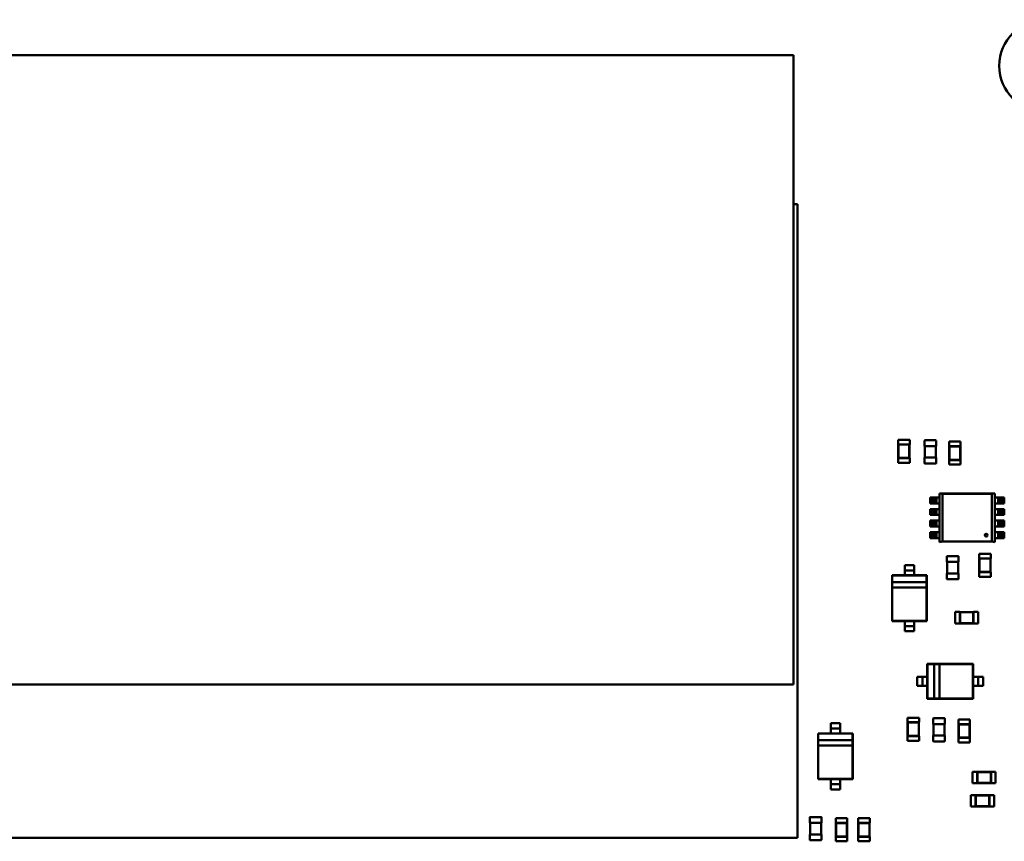
# Model space of a CAD drawing. Units: inches. Extents: x -0.4 to 32.7, y -0.4 to 25.
# Drawn here: x 10.6 to 12.2, y 10.8 to 12.1 of the extents above; entities that cross this region are included whole.
import ezdxf

# ---------------------------------------------------------------- set-up
doc = ezdxf.new("R2010")
doc.units = ezdxf.units.IN
doc.header["$MEASUREMENT"] = 0
doc.layers.add('Visible (ANSI)', color=7, linetype='Continuous', lineweight=50)

msp = doc.modelspace()

# ---------------------------------------------------------------- linework, layer by layer
at = {"layer": 'Visible (ANSI)'}
for p, q in [((9.8445, 12.0527), (11.8365, 12.0527)), ((11.8365, 12.0527), (11.8365, 11.0186)), ((11.8365, 11.8082), (11.8433, 11.8082)), ((11.8433, 11.8082), (11.8433, 10.7666)), ((12.0277, 11.421), (12.0087, 11.421)), ((12.0087, 11.4133), (12.0087, 11.421)), ((12.0089, 11.4133), (12.0087, 11.4133)), ((12.0275, 11.4133), (12.0089, 11.4133)), ((12.0089, 11.4133), (12.0089, 11.3905)), ((12.0093, 11.4129), (12.0089, 11.4133)), ((12.0271, 11.4129), (12.0093, 11.4129)), ((12.0093, 11.4129), (12.0093, 11.391)), ((12.0271, 11.4129), (12.0275, 11.4133)), ((12.0271, 11.391), (12.0271, 11.4129)), ((12.0277, 11.4133), (12.0275, 11.4133)), ((12.0275, 11.3905), (12.0275, 11.4133)), ((12.0277, 11.4133), (12.0277, 11.421)), ((12.0521, 11.4105), (12.0521, 11.4194)), ((12.0521, 11.4105), (12.0527, 11.4105)), ((12.0525, 11.3915), (12.0525, 11.4105)), ((12.0527, 11.42), (12.0706, 11.42)), ((12.0527, 11.4105), (12.0706, 11.4105)), ((12.0706, 11.4105), (12.0711, 11.4105)), ((12.0708, 11.4105), (12.0708, 11.3915)), ((12.0711, 11.4194), (12.0711, 11.4105)), ((12.0924, 11.4181), (12.1114, 11.4181)), ((12.0924, 11.4181), (12.0924, 11.4105)), ((12.0924, 11.4105), (12.0926, 11.4105)), ((12.1112, 11.4105), (12.0926, 11.4105)), ((12.0926, 11.4105), (12.0926, 11.3876)), ((12.093, 11.41), (12.0926, 11.4105)), ((12.1108, 11.41), (12.093, 11.41)), ((12.093, 11.41), (12.093, 11.3881)), ((12.1108, 11.41), (12.1112, 11.4105)), ((12.1108, 11.3881), (12.1108, 11.41)), ((12.1112, 11.4105), (12.1114, 11.4105)), ((12.1112, 11.3876), (12.1112, 11.4105)), ((12.1114, 11.4181), (12.1114, 11.4105)), ((12.0089, 11.3905), (12.0087, 11.3905)), ((12.0087, 11.3829), (12.0087, 11.3905)), ((12.0277, 11.3829), (12.0087, 11.3829)), ((12.0093, 11.391), (12.0089, 11.3905)), ((12.0089, 11.3905), (12.0275, 11.3905)), ((12.0093, 11.391), (12.0271, 11.391)), ((12.0271, 11.391), (12.0275, 11.3905)), ((12.0277, 11.3905), (12.0275, 11.3905)), ((12.0277, 11.3829), (12.0277, 11.3905)), ((12.0527, 11.3915), (12.0521, 11.3915)), ((12.0521, 11.3825), (12.0521, 11.3915)), ((12.0706, 11.3915), (12.0527, 11.3915)), ((12.0706, 11.382), (12.0527, 11.382)), ((12.0711, 11.3915), (12.0706, 11.3915)), ((12.0711, 11.3915), (12.0711, 11.3825)), ((12.0924, 11.3876), (12.0926, 11.3876)), ((12.0924, 11.3876), (12.0924, 11.38)), ((12.0924, 11.38), (12.1114, 11.38)), ((12.093, 11.3881), (12.0926, 11.3876)), ((12.0926, 11.3876), (12.1112, 11.3876)), ((12.093, 11.3881), (12.1108, 11.3881)), ((12.1108, 11.3881), (12.1112, 11.3876)), ((12.1112, 11.3876), (12.1114, 11.3876)), ((12.1114, 11.3876), (12.1114, 11.38)), ((12.0769, 11.3328), (12.0818, 11.3318)), ((12.0769, 11.2526), (12.0769, 11.3328)), ((12.0769, 11.3328), (12.1677, 11.3328)), ((12.0818, 11.3318), (12.0769, 11.3328)), ((12.0769, 11.3328), (12.0769, 11.2526)), ((12.0818, 11.3318), (12.1629, 11.3318)), ((12.0818, 11.2536), (12.0818, 11.3318)), ((12.0818, 11.3318), (12.0818, 11.2536)), ((12.1629, 11.3318), (12.0818, 11.3318)), ((12.1629, 11.3318), (12.1677, 11.3328)), ((12.1677, 11.3328), (12.1629, 11.3318)), ((12.1629, 11.3318), (12.1629, 11.2536)), ((12.1629, 11.2536), (12.1629, 11.3318)), ((12.1677, 11.3328), (12.1677, 11.2526)), ((12.0651, 11.326), (12.0615, 11.326)), ((12.0615, 11.3164), (12.0615, 11.326)), ((12.0615, 11.3164), (12.0651, 11.3164)), ((12.0651, 11.326), (12.067, 11.326)), ((12.0651, 11.3164), (12.0651, 11.326)), ((12.067, 11.3164), (12.0651, 11.3164)), ((12.0697, 11.326), (12.067, 11.326)), ((12.067, 11.326), (12.067, 11.3164)), ((12.067, 11.3164), (12.0697, 11.3164)), ((12.0697, 11.3164), (12.0697, 11.326)), ((12.0717, 11.326), (12.0697, 11.326)), ((12.0697, 11.3164), (12.0717, 11.3164)), ((12.0717, 11.326), (12.0717, 11.3164)), ((12.0769, 11.326), (12.0717, 11.326)), ((12.0717, 11.3164), (12.0769, 11.3164)), ((12.173, 11.326), (12.1677, 11.326)), ((12.1677, 11.3164), (12.173, 11.3164)), ((12.1749, 11.326), (12.173, 11.326)), ((12.173, 11.3164), (12.173, 11.326)), ((12.173, 11.3164), (12.1749, 11.3164)), ((12.1749, 11.326), (12.1749, 11.3164)), ((12.1776, 11.326), (12.1749, 11.326)), ((12.1749, 11.3164), (12.1776, 11.3164)), ((12.1776, 11.3164), (12.1776, 11.326)), ((12.1776, 11.326), (12.1796, 11.326)), ((12.1796, 11.3164), (12.1776, 11.3164)), ((12.1832, 11.326), (12.1796, 11.326)), ((12.1796, 11.326), (12.1796, 11.3164)), ((12.1796, 11.3164), (12.1832, 11.3164)), ((12.1832, 11.326), (12.1832, 11.3164)), ((12.0651, 11.307), (12.0615, 11.307)), ((12.0615, 11.2974), (12.0615, 11.307)), ((12.0615, 11.2974), (12.0651, 11.2974)), ((12.0651, 11.307), (12.067, 11.307)), ((12.0651, 11.2974), (12.0651, 11.307)), ((12.067, 11.2974), (12.0651, 11.2974)), ((12.0697, 11.307), (12.067, 11.307)), ((12.067, 11.307), (12.067, 11.2974)), ((12.067, 11.2974), (12.0697, 11.2974)), ((12.0697, 11.2974), (12.0697, 11.307)), ((12.0717, 11.307), (12.0697, 11.307)), ((12.0697, 11.2974), (12.0717, 11.2974)), ((12.0717, 11.307), (12.0717, 11.2974)), ((12.0769, 11.307), (12.0717, 11.307)), ((12.0717, 11.2974), (12.0769, 11.2974)), ((12.173, 11.307), (12.1677, 11.307)), ((12.1677, 11.2974), (12.173, 11.2974)), ((12.1749, 11.307), (12.173, 11.307)), ((12.173, 11.2974), (12.173, 11.307)), ((12.173, 11.2974), (12.1749, 11.2974)), ((12.1749, 11.307), (12.1749, 11.2974)), ((12.1776, 11.307), (12.1749, 11.307)), ((12.1749, 11.2974), (12.1776, 11.2974)), ((12.1776, 11.2974), (12.1776, 11.307)), ((12.1776, 11.307), (12.1796, 11.307)), ((12.1796, 11.2974), (12.1776, 11.2974)), ((12.1832, 11.307), (12.1796, 11.307)), ((12.1796, 11.307), (12.1796, 11.2974)), ((12.1796, 11.2974), (12.1832, 11.2974)), ((12.1832, 11.307), (12.1832, 11.2974)), ((12.0651, 11.288), (12.0615, 11.288)), ((12.0615, 11.2784), (12.0615, 11.288)), ((12.0651, 11.288), (12.067, 11.288)), ((12.0651, 11.2784), (12.0651, 11.288)), ((12.0697, 11.288), (12.067, 11.288)), ((12.067, 11.288), (12.067, 11.2784)), ((12.0697, 11.2784), (12.0697, 11.288)), ((12.0717, 11.288), (12.0697, 11.288)), ((12.0717, 11.288), (12.0717, 11.2784)), ((12.0769, 11.288), (12.0717, 11.288)), ((12.173, 11.288), (12.1677, 11.288)), ((12.1749, 11.288), (12.173, 11.288)), ((12.173, 11.2784), (12.173, 11.288)), ((12.1749, 11.288), (12.1749, 11.2784)), ((12.1776, 11.288), (12.1749, 11.288)), ((12.1776, 11.2784), (12.1776, 11.288)), ((12.1776, 11.288), (12.1796, 11.288)), ((12.1832, 11.288), (12.1796, 11.288)), ((12.1796, 11.288), (12.1796, 11.2784)), ((12.1832, 11.288), (12.1832, 11.2784)), ((12.0615, 11.2784), (12.0651, 11.2784)), ((12.0651, 11.269), (12.0615, 11.269)), ((12.0615, 11.2593), (12.0615, 11.269)), ((12.067, 11.2784), (12.0651, 11.2784)), ((12.0651, 11.269), (12.067, 11.269)), ((12.0651, 11.2593), (12.0651, 11.269)), ((12.067, 11.2784), (12.0697, 11.2784)), ((12.0697, 11.269), (12.067, 11.269)), ((12.067, 11.269), (12.067, 11.2593)), ((12.0697, 11.2784), (12.0717, 11.2784)), ((12.0697, 11.2593), (12.0697, 11.269)), ((12.0717, 11.269), (12.0697, 11.269)), ((12.0717, 11.2784), (12.0769, 11.2784)), ((12.0717, 11.269), (12.0717, 11.2593)), ((12.0769, 11.269), (12.0717, 11.269)), ((12.1677, 11.2784), (12.173, 11.2784)), ((12.173, 11.269), (12.1677, 11.269)), ((12.173, 11.2784), (12.1749, 11.2784)), ((12.1749, 11.269), (12.173, 11.269)), ((12.173, 11.2593), (12.173, 11.269)), ((12.1749, 11.2784), (12.1776, 11.2784)), ((12.1749, 11.269), (12.1749, 11.2593)), ((12.1776, 11.269), (12.1749, 11.269)), ((12.1796, 11.2784), (12.1776, 11.2784)), ((12.1776, 11.2593), (12.1776, 11.269)), ((12.1776, 11.269), (12.1796, 11.269)), ((12.1796, 11.2784), (12.1832, 11.2784)), ((12.1832, 11.269), (12.1796, 11.269)), ((12.1796, 11.269), (12.1796, 11.2593)), ((12.1832, 11.269), (12.1832, 11.2593)), ((12.0615, 11.2593), (12.0651, 11.2593)), ((12.067, 11.2593), (12.0651, 11.2593)), ((12.067, 11.2593), (12.0697, 11.2593)), ((12.0697, 11.2593), (12.0717, 11.2593)), ((12.0717, 11.2593), (12.0769, 11.2593)), ((12.0818, 11.2536), (12.0769, 11.2526)), ((12.1629, 11.2536), (12.0818, 11.2536)), ((12.1677, 11.2526), (12.1629, 11.2536)), ((12.1677, 11.2593), (12.173, 11.2593)), ((12.173, 11.2593), (12.1749, 11.2593)), ((12.1749, 11.2593), (12.1776, 11.2593)), ((12.1796, 11.2593), (12.1776, 11.2593)), ((12.1796, 11.2593), (12.1832, 11.2593)), ((12.1609, 11.2336), (12.1419, 11.2336)), ((12.1419, 11.226), (12.1419, 11.2336)), ((12.1609, 11.226), (12.1609, 11.2336)), ((12.0888, 11.2203), (12.0888, 11.2292)), ((12.0888, 11.2203), (12.0894, 11.2203)), ((12.0892, 11.2013), (12.0892, 11.2203)), ((12.0894, 11.2298), (12.1073, 11.2298)), ((12.0894, 11.2203), (12.1073, 11.2203)), ((12.1073, 11.2203), (12.1078, 11.2203)), ((12.1074, 11.2203), (12.1074, 11.2013)), ((12.1078, 11.2292), (12.1078, 11.2203)), ((12.1421, 11.226), (12.1419, 11.226)), ((12.1607, 11.226), (12.1421, 11.226)), ((12.1421, 11.226), (12.1421, 11.2032)), ((12.1426, 11.2256), (12.1421, 11.226)), ((12.1603, 11.2256), (12.1426, 11.2256)), ((12.1426, 11.2256), (12.1426, 11.2037)), ((12.1603, 11.2256), (12.1607, 11.226)), ((12.1603, 11.2037), (12.1603, 11.2256)), ((12.1609, 11.226), (12.1607, 11.226)), ((12.1607, 11.2032), (12.1607, 11.226)), ((12.0348, 11.2149), (12.0196, 11.2149)), ((12.0196, 11.2149), (12.0196, 11.2106)), ((12.0348, 11.2063), (12.0196, 11.2063)), ((12.0196, 11.202), (12.0196, 11.1982)), ((12.0348, 11.2149), (12.0348, 11.2106)), ((12.0348, 11.202), (12.0348, 11.1982)), ((12.0894, 11.2013), (12.0888, 11.2013)), ((12.0888, 11.1923), (12.0888, 11.2013)), ((12.1073, 11.2013), (12.0894, 11.2013)), ((12.1078, 11.2013), (12.1073, 11.2013)), ((12.1078, 11.2013), (12.1078, 11.1923)), ((12.1421, 11.2032), (12.1419, 11.2032)), ((12.1419, 11.1956), (12.1419, 11.2032)), ((12.1426, 11.2037), (12.1421, 11.2032)), ((12.1421, 11.2032), (12.1607, 11.2032)), ((12.1426, 11.2037), (12.1603, 11.2037)), ((12.1603, 11.2037), (12.1607, 11.2032)), ((12.1609, 11.2032), (12.1607, 11.2032)), ((12.1609, 11.1956), (12.1609, 11.2032)), ((12.0196, 11.1982), (11.9987, 11.1982)), ((11.9987, 11.1982), (11.9987, 11.1229)), ((11.9991, 11.1978), (11.9987, 11.1982)), ((12.0554, 11.1978), (11.9991, 11.1978)), ((11.9991, 11.1978), (11.9991, 11.1868)), ((12.0554, 11.1868), (11.9991, 11.1868)), ((11.9991, 11.1868), (11.9991, 11.1783)), ((12.0348, 11.1982), (12.0196, 11.1982)), ((12.0557, 11.1982), (12.0348, 11.1982)), ((12.0554, 11.1978), (12.0557, 11.1982)), ((12.0554, 11.1868), (12.0554, 11.1978)), ((12.0554, 11.1783), (12.0554, 11.1868)), ((12.0557, 11.1229), (12.0557, 11.1982)), ((12.1073, 11.1918), (12.0894, 11.1918)), ((12.1609, 11.1956), (12.1419, 11.1956)), ((11.9991, 11.1783), (11.9991, 11.1233)), ((11.9991, 11.1783), (12.0554, 11.1783)), ((12.0554, 11.1233), (12.0554, 11.1783)), ((12.1023, 11.119), (12.1023, 11.138)), ((12.1023, 11.138), (12.1099, 11.138)), ((12.1099, 11.1378), (12.1099, 11.138)), ((12.1099, 11.1378), (12.1099, 11.1192)), ((12.1327, 11.1378), (12.1099, 11.1378)), ((12.1104, 11.1374), (12.1099, 11.1378)), ((12.1323, 11.1374), (12.1104, 11.1374)), ((12.1104, 11.1374), (12.1104, 11.1197)), ((12.1323, 11.1374), (12.1327, 11.1378)), ((12.1323, 11.1197), (12.1323, 11.1374)), ((12.1327, 11.1378), (12.1327, 11.138)), ((12.1327, 11.138), (12.1403, 11.138)), ((12.1327, 11.1192), (12.1327, 11.1378)), ((12.1403, 11.119), (12.1403, 11.138)), ((11.9991, 11.1233), (11.9987, 11.1229)), ((11.9987, 11.1229), (12.0196, 11.1229)), ((11.9991, 11.1233), (12.0554, 11.1233)), ((12.0196, 11.1229), (12.0348, 11.1229)), ((12.0196, 11.1229), (12.0196, 11.1191)), ((12.0348, 11.1229), (12.0348, 11.1191)), ((12.0348, 11.1229), (12.0557, 11.1229)), ((12.0554, 11.1233), (12.0557, 11.1229)), ((12.1023, 11.119), (12.1099, 11.119)), ((12.1104, 11.1197), (12.1099, 11.1192)), ((12.1099, 11.119), (12.1099, 11.1192)), ((12.1099, 11.1192), (12.1327, 11.1192)), ((12.1104, 11.1197), (12.1323, 11.1197)), ((12.1323, 11.1197), (12.1327, 11.1192)), ((12.1327, 11.119), (12.1327, 11.1192)), ((12.1327, 11.119), (12.1403, 11.119)), ((12.0348, 11.1148), (12.0196, 11.1148)), ((12.0196, 11.1105), (12.0196, 11.1062)), ((12.0348, 11.1062), (12.0196, 11.1062)), ((12.0348, 11.1105), (12.0348, 11.1062)), ((12.0566, 11.0525), (12.0566, 11.0316)), ((12.132, 11.0525), (12.0566, 11.0525)), ((12.057, 11.0521), (12.0566, 11.0525)), ((12.068, 11.0521), (12.057, 11.0521)), ((12.057, 11.0521), (12.057, 10.9958)), ((12.068, 11.0521), (12.068, 10.9958)), ((12.0766, 11.0521), (12.068, 11.0521)), ((12.1316, 11.0521), (12.0766, 11.0521)), ((12.0766, 10.9958), (12.0766, 11.0521)), ((12.1316, 11.0521), (12.132, 11.0525)), ((12.1316, 10.9958), (12.1316, 11.0521)), ((12.132, 11.0316), (12.132, 11.0525)), ((12.0399, 11.0316), (12.0399, 11.0163)), ((12.0399, 11.0316), (12.0443, 11.0316)), ((12.0486, 11.0316), (12.0486, 11.0163)), ((12.0529, 11.0316), (12.0566, 11.0316)), ((12.0566, 11.0316), (12.0566, 11.0163)), ((12.132, 11.0163), (12.132, 11.0316)), ((12.132, 11.0316), (12.1357, 11.0316)), ((12.14, 11.0316), (12.14, 11.0163)), ((12.1443, 11.0316), (12.1487, 11.0316)), ((12.1487, 11.0316), (12.1487, 11.0163)), ((11.8365, 11.0186), (9.8445, 11.0186)), ((12.0399, 11.0163), (12.0443, 11.0163)), ((12.0529, 11.0163), (12.0566, 11.0163)), ((12.0566, 11.0163), (12.0566, 10.9954)), ((12.132, 11.0163), (12.1357, 11.0163)), ((12.132, 10.9954), (12.132, 11.0163)), ((12.1443, 11.0163), (12.1487, 11.0163)), ((12.057, 10.9958), (12.0566, 10.9954)), ((12.0566, 10.9954), (12.132, 10.9954)), ((12.057, 10.9958), (12.068, 10.9958)), ((12.068, 10.9958), (12.0766, 10.9958)), ((12.0766, 10.9958), (12.1316, 10.9958)), ((12.1316, 10.9958), (12.132, 10.9954)), ((12.0431, 10.9642), (12.0241, 10.9642)), ((12.0241, 10.9566), (12.0241, 10.9642)), ((12.0243, 10.9566), (12.0241, 10.9566)), ((12.0429, 10.9566), (12.0243, 10.9566)), ((12.0243, 10.9566), (12.0243, 10.9338)), ((12.0248, 10.9562), (12.0243, 10.9566)), ((12.0425, 10.9562), (12.0429, 10.9566)), ((12.0431, 10.9566), (12.0429, 10.9566)), ((12.0429, 10.9338), (12.0429, 10.9566)), ((12.0431, 10.9566), (12.0431, 10.9642)), ((12.0663, 10.9538), (12.0663, 10.9627)), ((12.0669, 10.9633), (12.0847, 10.9633)), ((12.0853, 10.9627), (12.0853, 10.9538)), ((12.1078, 10.9613), (12.1268, 10.9613)), ((12.1078, 10.9613), (12.1078, 10.9537)), ((12.1268, 10.9613), (12.1268, 10.9537)), ((11.9132, 10.9552), (11.898, 10.9552)), ((11.898, 10.9552), (11.898, 10.9508)), ((11.9132, 10.9465), (11.898, 10.9465)), ((11.898, 10.9422), (11.898, 10.9385)), ((11.9132, 10.9552), (11.9132, 10.9508)), ((11.9132, 10.9422), (11.9132, 10.9385)), ((12.0425, 10.9562), (12.0248, 10.9562)), ((12.0248, 10.9562), (12.0248, 10.9343)), ((12.0425, 10.9343), (12.0425, 10.9562)), ((12.0663, 10.9538), (12.0669, 10.9538)), ((12.0667, 10.9348), (12.0667, 10.9538)), ((12.0669, 10.9538), (12.0847, 10.9538)), ((12.0847, 10.9538), (12.0853, 10.9538)), ((12.0849, 10.9538), (12.0849, 10.9348)), ((12.1078, 10.9537), (12.108, 10.9537)), ((12.1266, 10.9537), (12.108, 10.9537)), ((12.108, 10.9537), (12.108, 10.9309)), ((12.1085, 10.9533), (12.108, 10.9537)), ((12.1262, 10.9533), (12.1085, 10.9533)), ((12.1085, 10.9533), (12.1085, 10.9314)), ((12.1262, 10.9533), (12.1266, 10.9537)), ((12.1262, 10.9314), (12.1262, 10.9533)), ((12.1266, 10.9537), (12.1268, 10.9537)), ((12.1266, 10.9309), (12.1266, 10.9537)), ((11.898, 10.9385), (11.8771, 10.9385)), ((11.8771, 10.9385), (11.8771, 10.8631)), ((11.8774, 10.9381), (11.8771, 10.9385)), ((11.9337, 10.9381), (11.8774, 10.9381)), ((11.8774, 10.9381), (11.8774, 10.9271)), ((11.9337, 10.9271), (11.8774, 10.9271)), ((11.8774, 10.9271), (11.8774, 10.9185)), ((11.9132, 10.9385), (11.898, 10.9385)), ((11.9341, 10.9385), (11.9132, 10.9385)), ((11.9337, 10.9381), (11.9341, 10.9385)), ((11.9337, 10.9271), (11.9337, 10.9381)), ((11.9337, 10.9185), (11.9337, 10.9271)), ((11.9341, 10.8631), (11.9341, 10.9385)), ((12.0243, 10.9338), (12.0241, 10.9338)), ((12.0241, 10.9262), (12.0241, 10.9338)), ((12.0431, 10.9262), (12.0241, 10.9262)), ((12.0248, 10.9343), (12.0243, 10.9338)), ((12.0243, 10.9338), (12.0429, 10.9338)), ((12.0248, 10.9343), (12.0425, 10.9343)), ((12.0425, 10.9343), (12.0429, 10.9338)), ((12.0431, 10.9338), (12.0429, 10.9338)), ((12.0431, 10.9262), (12.0431, 10.9338)), ((12.0669, 10.9348), (12.0663, 10.9348)), ((12.0663, 10.9258), (12.0663, 10.9348)), ((12.0847, 10.9348), (12.0669, 10.9348)), ((12.0847, 10.9252), (12.0669, 10.9252)), ((12.0853, 10.9348), (12.0847, 10.9348)), ((12.0853, 10.9348), (12.0853, 10.9258)), ((12.1078, 10.9309), (12.108, 10.9309)), ((12.1078, 10.9309), (12.1078, 10.9233)), ((12.1085, 10.9314), (12.108, 10.9309)), ((12.108, 10.9309), (12.1266, 10.9309)), ((12.1085, 10.9314), (12.1262, 10.9314)), ((12.1262, 10.9314), (12.1266, 10.9309)), ((12.1266, 10.9309), (12.1268, 10.9309)), ((12.1268, 10.9309), (12.1268, 10.9233)), ((11.8774, 10.9185), (11.8774, 10.8635)), ((11.8774, 10.9185), (11.9337, 10.9185)), ((11.9337, 10.8635), (11.9337, 10.9185)), ((12.1078, 10.9233), (12.1268, 10.9233)), ((11.8774, 10.8635), (11.8771, 10.8631)), ((11.8771, 10.8631), (11.898, 10.8631)), ((11.8774, 10.8635), (11.9337, 10.8635)), ((11.898, 10.8631), (11.9132, 10.8631)), ((11.898, 10.8631), (11.898, 10.8594)), ((11.9132, 10.8631), (11.9132, 10.8594)), ((11.9132, 10.8631), (11.9341, 10.8631)), ((11.9337, 10.8635), (11.9341, 10.8631)), ((12.131, 10.8564), (12.131, 10.8754)), ((12.131, 10.8754), (12.1386, 10.8754)), ((12.1386, 10.8752), (12.1386, 10.8754)), ((12.1386, 10.8752), (12.1386, 10.8566)), ((12.1614, 10.8752), (12.1386, 10.8752)), ((12.139, 10.8748), (12.1386, 10.8752)), ((12.1609, 10.8748), (12.139, 10.8748)), ((12.139, 10.8748), (12.139, 10.857)), ((12.1609, 10.8748), (12.1614, 10.8752)), ((12.1609, 10.857), (12.1609, 10.8748)), ((12.1614, 10.8752), (12.1614, 10.8754)), ((12.1614, 10.8754), (12.169, 10.8754)), ((12.1614, 10.8566), (12.1614, 10.8752)), ((12.169, 10.8564), (12.169, 10.8754)), ((11.9132, 10.8551), (11.898, 10.8551)), ((11.898, 10.8508), (11.898, 10.8464)), ((11.9132, 10.8464), (11.898, 10.8464)), ((11.9132, 10.8508), (11.9132, 10.8464)), ((12.131, 10.8564), (12.1386, 10.8564)), ((12.139, 10.857), (12.1386, 10.8566)), ((12.1386, 10.8564), (12.1386, 10.8566)), ((12.1386, 10.8566), (12.1614, 10.8566)), ((12.139, 10.857), (12.1609, 10.857)), ((12.1609, 10.857), (12.1614, 10.8566)), ((12.1614, 10.8564), (12.1614, 10.8566)), ((12.1614, 10.8564), (12.169, 10.8564)), ((12.1284, 10.8371), (12.1284, 10.8181)), ((12.136, 10.8371), (12.1284, 10.8371)), ((12.136, 10.8371), (12.136, 10.8369)), ((12.136, 10.8369), (12.136, 10.8183)), ((12.1588, 10.8369), (12.136, 10.8369)), ((12.1364, 10.8364), (12.136, 10.8369)), ((12.1364, 10.8364), (12.1364, 10.8187)), ((12.1584, 10.8364), (12.1364, 10.8364)), ((12.1584, 10.8364), (12.1588, 10.8369)), ((12.1584, 10.8187), (12.1584, 10.8364)), ((12.1588, 10.8371), (12.1588, 10.8369)), ((12.1664, 10.8371), (12.1588, 10.8371)), ((12.1588, 10.8183), (12.1588, 10.8369)), ((12.1664, 10.8371), (12.1664, 10.8181)), ((12.136, 10.8181), (12.1284, 10.8181)), ((12.1364, 10.8187), (12.136, 10.8183)), ((12.136, 10.8183), (12.136, 10.8181)), ((12.136, 10.8183), (12.1588, 10.8183)), ((12.1364, 10.8187), (12.1584, 10.8187)), ((12.1584, 10.8187), (12.1588, 10.8183)), ((12.1588, 10.8183), (12.1588, 10.8181)), ((12.1664, 10.8181), (12.1588, 10.8181)), ((11.8635, 10.7915), (11.8635, 10.8005)), ((11.8641, 10.801), (11.882, 10.801)), ((11.8825, 10.8005), (11.8825, 10.7915)), ((11.9062, 10.7991), (11.9252, 10.7991)), ((11.9062, 10.7991), (11.9062, 10.7915)), ((11.9252, 10.7991), (11.9252, 10.7915)), ((11.962, 10.7991), (11.943, 10.7991)), ((11.943, 10.7915), (11.943, 10.7991)), ((11.962, 10.7915), (11.962, 10.7991)), ((11.8635, 10.7915), (11.8641, 10.7915)), ((11.8639, 10.7725), (11.8639, 10.7915)), ((11.8641, 10.7915), (11.882, 10.7915)), ((11.882, 10.7915), (11.8825, 10.7915)), ((11.8822, 10.7915), (11.8822, 10.7725)), ((11.9062, 10.7915), (11.9064, 10.7915)), ((11.925, 10.7915), (11.9064, 10.7915)), ((11.9064, 10.7915), (11.9064, 10.7687)), ((11.9068, 10.7911), (11.9064, 10.7915)), ((11.9245, 10.7911), (11.9068, 10.7911)), ((11.9068, 10.7911), (11.9068, 10.7691)), ((11.9245, 10.7911), (11.925, 10.7915)), ((11.9245, 10.7691), (11.9245, 10.7911)), ((11.925, 10.7915), (11.9252, 10.7915)), ((11.925, 10.7687), (11.925, 10.7915)), ((11.9432, 10.7915), (11.943, 10.7915)), ((11.9618, 10.7915), (11.9432, 10.7915)), ((11.9432, 10.7915), (11.9432, 10.7687)), ((11.9436, 10.7911), (11.9432, 10.7915)), ((11.9614, 10.7911), (11.9436, 10.7911)), ((11.9436, 10.7911), (11.9436, 10.7691)), ((11.9614, 10.7911), (11.9618, 10.7915)), ((11.9614, 10.7691), (11.9614, 10.7911)), ((11.962, 10.7915), (11.9618, 10.7915)), ((11.9618, 10.7687), (11.9618, 10.7915)), ((11.8433, 10.7666), (9.8475, 10.7666)), ((11.8641, 10.7725), (11.8635, 10.7725)), ((11.8635, 10.7636), (11.8635, 10.7725)), ((11.882, 10.7725), (11.8641, 10.7725)), ((11.882, 10.763), (11.8641, 10.763)), ((11.8825, 10.7725), (11.882, 10.7725)), ((11.8825, 10.7725), (11.8825, 10.7636)), ((11.9062, 10.7687), (11.9064, 10.7687)), ((11.9062, 10.7687), (11.9062, 10.7611)), ((11.9068, 10.7691), (11.9064, 10.7687)), ((11.9064, 10.7687), (11.925, 10.7687)), ((11.9068, 10.7691), (11.9245, 10.7691)), ((11.9245, 10.7691), (11.925, 10.7687)), ((11.925, 10.7687), (11.9252, 10.7687)), ((11.9252, 10.7687), (11.9252, 10.7611)), ((11.9432, 10.7687), (11.943, 10.7687)), ((11.943, 10.7611), (11.943, 10.7687)), ((11.9436, 10.7691), (11.9432, 10.7687)), ((11.9432, 10.7687), (11.9618, 10.7687)), ((11.9436, 10.7691), (11.9614, 10.7691)), ((11.9614, 10.7691), (11.9618, 10.7687)), ((11.962, 10.7687), (11.9618, 10.7687)), ((11.962, 10.7611), (11.962, 10.7687)), ((11.9062, 10.7611), (11.9252, 10.7611)), ((11.962, 10.7611), (11.943, 10.7611))]:
    msp.add_line(p, q, dxfattribs=at)
for centre, radius in [((12.2507, 12.0354), 0.0758), ((12.1535, 11.2642), 0.00227)]:
    msp.add_circle(centre, radius, dxfattribs=at)
for centre, start, end in [((12.0527, 11.4194), 90, 180), ((12.0706, 11.4194), 0, 90), ((12.0527, 11.3825), 180, 270), ((12.0706, 11.3825), 270, 0), ((12.0894, 11.2292), 90, 180), ((12.1073, 11.2292), 0, 90), ((12.0894, 11.1923), 180, 270), ((12.1073, 11.1923), 270, 0), ((12.0669, 10.9627), 90, 180), ((12.0847, 10.9627), 0, 90), ((12.0669, 10.9258), 180, 270), ((12.0847, 10.9258), 270, 0), ((11.8641, 10.8005), 90, 180), ((11.882, 10.8005), 0, 90), ((11.8641, 10.7636), 180, 270), ((11.882, 10.7636), 270, 0)]:
    msp.add_arc(centre, 0.00057, start, end, dxfattribs=at)
for centre, major_axis, start_param, end_param in [((12.0196, 11.2106), (0, -0.0043), 4.712389, 6.28797), ((12.0196, 11.202), (0, 0.0043), 4.793081, 6.442511), ((12.0348, 11.2106), (0, -0.0043), 4.712389, 6.28797), ((12.0348, 11.202), (0, 0.0043), 4.793081, 6.442511), ((12.0196, 11.1191), (0, -0.0043), 0.000003, 1.570796), ((12.0348, 11.1191), (0, -0.0043), 0.000003, 1.570796), ((12.0196, 11.1105), (0, 0.0043), 0.054481, 1.598078), ((12.0348, 11.1105), (0, 0.0043), 0.054481, 1.598078), ((12.0443, 11.0316), (0.0043, 0), 4.712389, 6.287966), ((12.0529, 11.0316), (-0.0043, 0), 4.793077, 6.44251), ((12.1357, 11.0316), (0.0043, 0), 6.283184, 7.853982), ((12.1443, 11.0316), (-0.0043, 0), 0.054474, 1.598074), ((12.0443, 11.0163), (0.0043, 0), 4.712389, 6.287966), ((12.0529, 11.0163), (-0.0043, 0), 4.793077, 6.44251), ((12.1357, 11.0163), (0.0043, 0), 6.283184, 7.853982), ((12.1443, 11.0163), (-0.0043, 0), 0.054474, 1.598074), ((11.898, 10.9508), (0, -0.0043), 4.712389, 6.28797), ((11.898, 10.9422), (0, 0.0043), 4.793081, 6.442511), ((11.9132, 10.9508), (0, -0.0043), 4.712389, 6.28797), ((11.9132, 10.9422), (0, 0.0043), 4.793081, 6.442511), ((11.898, 10.8594), (0, -0.0043), 0.000003, 1.570796), ((11.898, 10.8508), (0, 0.0043), 0.054481, 1.598078), ((11.9132, 10.8594), (0, -0.0043), 0.000003, 1.570796), ((11.9132, 10.8508), (0, 0.0043), 0.054481, 1.598078)]:
    msp.add_ellipse(centre, major_axis=major_axis, ratio=0.00001, start_param=start_param, end_param=end_param, dxfattribs=at)

doc.saveas('drawing.dxf')
